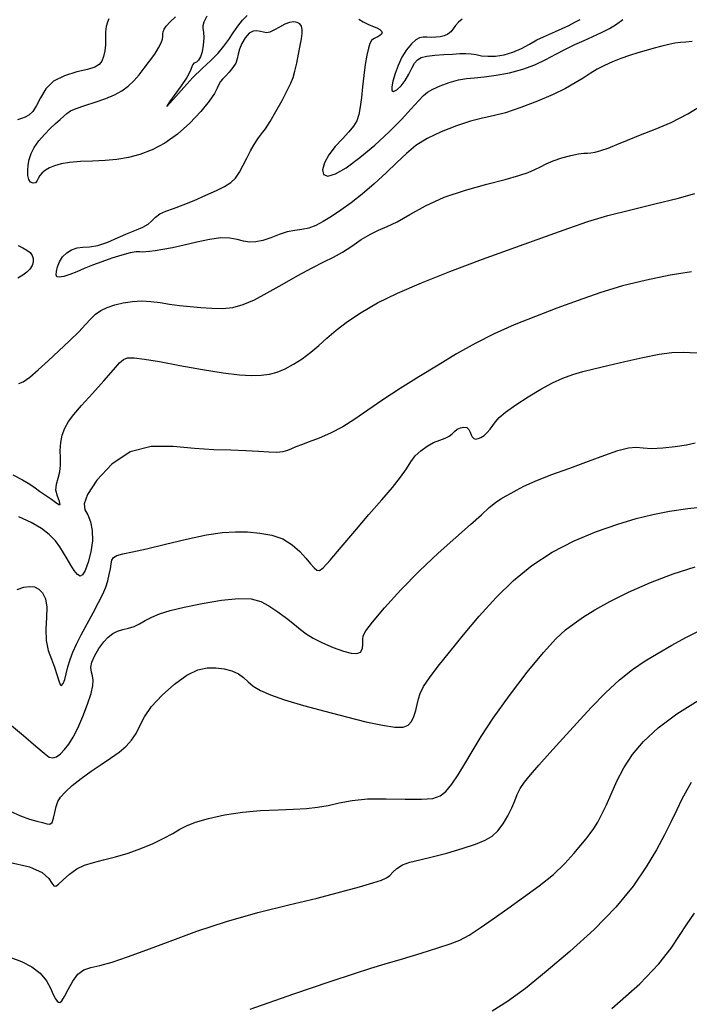
# Model space of a CAD drawing. Extents: x 349420 to 352620, y 1027201 to 1030359.
# Drawn here: x 351164 to 351356, y 1029676 to 1029959 of the extents above; entities that cross this region are included whole.
import ezdxf

# ---------------------------------------------------------------- set-up
doc = ezdxf.new("R2010")
doc.units = 0
doc.header["$LTSCALE"] = 25
doc.header["$MEASUREMENT"] = 0
doc.layers.add('INDEX', color=1, linetype='CONTINUOUS')
doc.layers.add('INTER', color=33, linetype='CONTINUOUS')

msp = doc.modelspace()

# ---------------------------------------------------------------- linework, layer by layer
at = {"layer": 'INDEX', "linetype": 'CONTINUOUS'}
for points, elevation in [([(351356.54, 1029952.51), (351354.76, 1029952.33), (351353.2, 1029952.23), (351351.62, 1029952.05), (351349.82, 1029951.69), (351347.81, 1029951.17), (351345.64, 1029950.57), (351343.35, 1029949.95), (351340.98, 1029949.28), (351338.55, 1029948.53), (351336.09, 1029947.67), (351333.68, 1029946.7), (351331.4, 1029945.65), (351329.31, 1029944.53), (351327.3, 1029943.33), (351325.25, 1029942.03), (351322.99, 1029940.61), (351320.24, 1029939.03), (351316.7, 1029937.28), (351312.24, 1029935.37), (351307.44, 1029933.54), (351303.01, 1029932.08), (351299.48, 1029931.16), (351296.39, 1029930.49), (351293.03, 1029929.66), (351288.95, 1029928.34), (351284.57, 1029926.62), (351280.55, 1029924.68), (351277.33, 1029922.63), (351274.61, 1029920.39), (351271.89, 1029917.82), (351268.76, 1029914.85), (351265.37, 1029911.72), (351261.96, 1029908.76), (351258.75, 1029906.22), (351255.8, 1029904.09), (351253.14, 1029902.33), (351250.78, 1029900.87), (351248.65, 1029899.74), (351246.63, 1029898.99), (351244.64, 1029898.59), (351242.59, 1029898.32), (351240.41, 1029897.9), (351238.09, 1029897.14), (351235.73, 1029896.23), (351233.48, 1029895.45), (351231.46, 1029895.04), (351229.62, 1029894.98), (351227.86, 1029895.24), (351226.05, 1029895.71), (351223.99, 1029896.14), (351221.4, 1029896.22), (351218.16, 1029895.75), (351214.53, 1029894.93), (351210.9, 1029894.04), (351207.58, 1029893.34), (351204.76, 1029892.82), (351202.53, 1029892.47), (351200.97, 1029892.25), (351199.89, 1029892.13), (351199.04, 1029892.11), (351198.2, 1029892.16), (351197.07, 1029892.13), (351195.39, 1029891.85), (351193, 1029891.22), (351190.16, 1029890.33), (351187.27, 1029889.31), (351184.63, 1029888.31), (351182.25, 1029887.36), (351180.07, 1029886.48), (351178.05, 1029885.71), (351176.33, 1029885.14), (351175.06, 1029884.89), (351174.35, 1029885.05), (351174.13, 1029885.6), (351174.24, 1029886.55), (351174.59, 1029887.84), (351175.17, 1029889.29), (351176.03, 1029890.7), (351177.19, 1029891.88), (351178.59, 1029892.77), (351180.15, 1029893.29), (351181.84, 1029893.47), (351183.77, 1029893.59), (351186.12, 1029894.01), (351188.95, 1029894.97), (351191.97, 1029896.25), (351194.82, 1029897.5), (351197.19, 1029898.48), (351199.07, 1029899.28), (351200.52, 1029900.09), (351201.64, 1029901.06), (351202.68, 1029902.08), (351203.93, 1029903.03), (351205.63, 1029903.83), (351207.85, 1029904.63), (351210.59, 1029905.61), (351213.79, 1029906.93), (351217.11, 1029908.4), (351220.11, 1029909.8), (351222.45, 1029910.95), (351224.23, 1029912.05), (351225.62, 1029913.34), (351226.79, 1029915.03), (351227.83, 1029916.99), (351228.84, 1029919.07), (351229.88, 1029921.1), (351230.94, 1029922.97), (351231.98, 1029924.6), (351233.02, 1029925.98), (351234.16, 1029927.47), (351235.53, 1029929.51), (351237.21, 1029932.38), (351238.96, 1029935.59), (351240.45, 1029938.47), (351241.47, 1029940.57), (351242.13, 1029942.22), (351242.63, 1029944.01), (351243.14, 1029946.31), (351243.66, 1029948.89), (351244.13, 1029951.32), (351244.49, 1029953.28), (351244.7, 1029954.8), (351244.72, 1029955.98), (351244.5, 1029956.91), (351244.04, 1029957.59), (351243.31, 1029958), (351242.32, 1029958.11), (351241.11, 1029957.93), (351239.73, 1029957.43), (351238.23, 1029956.65), (351236.75, 1029955.82), (351235.46, 1029955.22), (351234.45, 1029955.02), (351233.6, 1029955.14), (351232.75, 1029955.39), (351231.76, 1029955.57), (351230.66, 1029955.47), (351229.51, 1029954.86), (351228.39, 1029953.6), (351227.42, 1029951.95), (351226.72, 1029950.27), (351226.37, 1029948.83), (351226.12, 1029947.57), (351225.68, 1029946.33), (351224.85, 1029945.02), (351223.78, 1029943.73), (351222.74, 1029942.6), (351221.91, 1029941.74), (351221.29, 1029941.01), (351220.81, 1029940.21), (351220.33, 1029939.15), (351219.54, 1029937.61), (351218.06, 1029935.39), (351215.64, 1029932.4), (351212.48, 1029929.05), (351208.94, 1029925.89), (351205.31, 1029923.35), (351201.7, 1029921.45), (351198.2, 1029920.11), (351194.87, 1029919.23), (351191.57, 1029918.7), (351188.18, 1029918.4), (351184.61, 1029918.21), (351181.11, 1029918.04), (351178.02, 1029917.79), (351175.58, 1029917.39), (351173.72, 1029916.86), (351172.27, 1029916.25), (351171.09, 1029915.58), (351170.17, 1029914.86), (351169.5, 1029914.08), (351169.04, 1029913.24), (351168.67, 1029912.49), (351168.21, 1029912), (351167.57, 1029911.89), (351166.86, 1029912.19), (351166.3, 1029912.92), (351166.03, 1029914.06), (351166.02, 1029915.48), (351166.19, 1029917.06), (351166.47, 1029918.68), (351166.99, 1029920.35), (351167.87, 1029922.12), (351169.19, 1029923.97), (351170.79, 1029925.82), (351172.45, 1029927.51), (351173.97, 1029928.94), (351175.29, 1029930.13), (351176.36, 1029931.08), (351177.22, 1029931.86), (351178.25, 1029932.57), (351179.88, 1029933.3), (351182.38, 1029934.16), (351185.4, 1029935.12), (351188.39, 1029936.14), (351190.93, 1029937.19), (351193.04, 1029938.33), (351194.83, 1029939.65), (351196.44, 1029941.2), (351197.95, 1029942.96), (351199.45, 1029944.89), (351200.98, 1029946.91), (351202.42, 1029948.89), (351203.55, 1029950.66), (351204.27, 1029952.1), (351204.63, 1029953.22), (351204.75, 1029954.07), (351204.76, 1029954.72), (351204.82, 1029955.31), (351205.11, 1029956), (351205.76, 1029956.93), (351206.85, 1029958.12), (351208.4, 1029959.55)], 2660), ([(351160.77, 1029756.78), (351164.82, 1029753.41), (351168.34, 1029750.38), (351170.69, 1029748.34), (351172.13, 1029747.27), (351173.18, 1029747), (351174.26, 1029747.35), (351175.41, 1029748.19), (351176.6, 1029749.42), (351177.81, 1029750.97), (351179.06, 1029752.96), (351180.4, 1029755.59), (351181.83, 1029758.9), (351183.17, 1029762.43), (351184.18, 1029765.54), (351184.69, 1029767.79), (351184.79, 1029769.35), (351184.61, 1029770.54), (351184.31, 1029771.66), (351184.16, 1029772.91), (351184.4, 1029774.45), (351185.22, 1029776.37), (351186.45, 1029778.42), (351187.82, 1029780.28), (351189.12, 1029781.69), (351190.41, 1029782.69), (351191.79, 1029783.36), (351193.32, 1029783.82), (351194.94, 1029784.22), (351196.56, 1029784.73), (351198.11, 1029785.49), (351199.73, 1029786.42), (351201.58, 1029787.4), (351203.85, 1029788.34), (351206.83, 1029789.27), (351210.85, 1029790.26), (351216.01, 1029791.34), (351221.54, 1029792.27), (351226.48, 1029792.78), (351230.12, 1029792.65), (351232.82, 1029791.92), (351235.2, 1029790.65), (351237.73, 1029788.96), (351240.26, 1029787.09), (351242.48, 1029785.32), (351244.23, 1029783.85), (351245.86, 1029782.58), (351247.87, 1029781.34), (351250.59, 1029780), (351253.65, 1029778.71), (351256.53, 1029777.67), (351258.8, 1029777.05), (351260.43, 1029776.93), (351261.46, 1029777.37), (351261.97, 1029778.37), (351262.12, 1029779.67), (351262.13, 1029780.93), (351262.24, 1029782.02), (351262.97, 1029783.47), (351264.89, 1029786), (351268.37, 1029790.08), (351273.05, 1029795.21), (351278.35, 1029800.65), (351283.73, 1029805.74), (351288.76, 1029810.23), (351292.98, 1029813.94), (351296.11, 1029816.76), (351298.37, 1029818.81), (351300.13, 1029820.28), (351301.69, 1029821.34), (351303.17, 1029822.17), (351304.62, 1029822.95), (351306.18, 1029823.83), (351308.29, 1029824.94), (351311.49, 1029826.37), (351316.07, 1029828.17), (351321.44, 1029830.17), (351326.8, 1029832.14), (351331.46, 1029833.87), (351335.27, 1029835.2), (351338.25, 1029835.98), (351340.48, 1029836.13), (351342.49, 1029835.95), (351344.9, 1029835.79), (351348.13, 1029835.93), (351351.71, 1029836.32), (351354.97, 1029836.84), (351357.43, 1029837.37)], 2670), ([(351356.27, 1029739.98), (351354.99, 1029737.81), (351353.63, 1029735.16), (351352.15, 1029732.12), (351350.51, 1029728.77), (351348.61, 1029725), (351346.29, 1029720.7), (351343.39, 1029715.78), (351339.63, 1029710.26), (351334.69, 1029704.23), (351328.42, 1029697.83), (351321.48, 1029691.48), (351314.7, 1029685.71), (351308.73, 1029680.92), (351303.61, 1029677.16), (351299.2, 1029674.42)], 2680)]:
    msp.add_lwpolyline(points, dxfattribs=dict(at, elevation=elevation))
at = {"layer": 'INTER', "linetype": 'CONTINUOUS', "flags": 128}
for points in [[(351189.3, 1029958.99), (351188.87, 1029958.04), (351188.48, 1029956.81), (351188.32, 1029955.24), (351188.31, 1029953.45), (351188.29, 1029951.58), (351188.11, 1029949.79), (351187.76, 1029948.17), (351187.24, 1029946.85), (351186.49, 1029945.88), (351185.25, 1029945.15), (351183.16, 1029944.5), (351180.07, 1029943.76), (351176.57, 1029942.7), (351173.41, 1029941.11), (351171.17, 1029938.88), (351169.67, 1029936.38), (351168.54, 1029934.11), (351167.46, 1029932.46), (351166.38, 1029931.39), (351165.31, 1029930.77), (351164.22, 1029930.4), (351163.09, 1029929.99)], [(351217.4, 1029959.74), (351216.51, 1029958.02), (351216.19, 1029956.99), (351216.24, 1029956.24), (351216.41, 1029955.21), (351216.48, 1029953.52), (351216.37, 1029951.46), (351216.06, 1029949.52), (351215.56, 1029948.07), (351214.97, 1029947.13), (351214.4, 1029946.61), (351213.96, 1029946.38), (351213.63, 1029946.25), (351213.36, 1029945.94), (351213.09, 1029945.24), (351212.58, 1029944.03), (351211.6, 1029942.22), (351210.02, 1029939.82), (351208.22, 1029937.28), (351206.71, 1029935.18), (351205.91, 1029933.99), (351205.94, 1029933.85), (351206.81, 1029934.78), (351208.49, 1029936.74), (351210.77, 1029939.35), (351213.36, 1029942.14), (351216, 1029944.72), (351218.48, 1029947.06), (351220.62, 1029949.2), (351222.29, 1029951.18), (351223.65, 1029953.08), (351224.92, 1029954.97), (351226.28, 1029956.88), (351227.65, 1029958.62), (351228.91, 1029959.97)], [(351260.96, 1029958.92), (351262.19, 1029958.14), (351263.55, 1029957.47), (351264.92, 1029956.89), (351266.12, 1029956.38), (351267, 1029955.91), (351267.51, 1029955.47), (351267.65, 1029955.03), (351267.44, 1029954.59), (351266.98, 1029954.18), (351266.4, 1029953.84), (351265.78, 1029953.58), (351265.19, 1029953.28), (351264.63, 1029952.78), (351264.14, 1029951.92), (351263.69, 1029950.55), (351263.24, 1029948.55), (351262.79, 1029945.86), (351262.36, 1029942.73), (351261.99, 1029939.5), (351261.69, 1029936.48), (351261.38, 1029933.79), (351260.98, 1029931.54), (351260.38, 1029929.77), (351259.46, 1029928.22), (351258.1, 1029926.58), (351256.25, 1029924.62), (351254.22, 1029922.39), (351252.39, 1029920.03), (351251.1, 1029917.7), (351250.53, 1029915.69), (351250.82, 1029914.34), (351252.06, 1029913.91), (351254.26, 1029914.54), (351257.37, 1029916.31), (351261.27, 1029919.19), (351265.53, 1029922.79), (351269.65, 1029926.59), (351273.19, 1029930.12), (351276.02, 1029933.15), (351278.12, 1029935.48), (351279.52, 1029937.01), (351280.68, 1029938), (351282.15, 1029938.84), (351284.32, 1029939.79), (351286.91, 1029940.74), (351289.51, 1029941.49), (351291.82, 1029941.9), (351294.13, 1029942.12), (351296.87, 1029942.36), (351300.31, 1029942.81), (351304.17, 1029943.53), (351308, 1029944.54), (351311.44, 1029945.85), (351314.55, 1029947.33), (351317.43, 1029948.85), (351320.21, 1029950.29), (351322.9, 1029951.61), (351325.54, 1029952.83), (351328.11, 1029953.94), (351330.57, 1029955.04), (351332.84, 1029956.21), (351334.86, 1029957.51), (351336.68, 1029958.79)], [(351290.6, 1029958.95), (351289.55, 1029958.08), (351288.72, 1029957.13), (351288.03, 1029956.17), (351287.33, 1029955.31), (351286.49, 1029954.64), (351285.48, 1029954.17), (351284.32, 1029953.87), (351283.01, 1029953.71), (351281.67, 1029953.67), (351280.44, 1029953.7), (351279.38, 1029953.75), (351278.4, 1029953.59), (351277.32, 1029953.01), (351276.04, 1029951.83), (351274.66, 1029950.12), (351273.34, 1029948.01), (351272.23, 1029945.65), (351271.36, 1029943.28), (351270.74, 1029941.16), (351270.41, 1029939.51), (351270.44, 1029938.48), (351270.91, 1029938.18), (351271.86, 1029938.68), (351273.07, 1029939.8), (351274.29, 1029941.35), (351275.3, 1029943.09), (351276.15, 1029944.81), (351276.93, 1029946.26), (351277.76, 1029947.28), (351278.86, 1029947.92), (351280.47, 1029948.31), (351282.72, 1029948.57), (351285.32, 1029948.76), (351287.82, 1029948.9), (351289.92, 1029949.02), (351291.66, 1029949.07), (351293.18, 1029948.99), (351294.63, 1029948.74), (351296.17, 1029948.44), (351297.98, 1029948.26), (351300.17, 1029948.33), (351302.63, 1029948.71), (351305.16, 1029949.44), (351307.61, 1029950.53), (351309.91, 1029951.78), (351312.01, 1029952.94), (351313.88, 1029953.85), (351315.63, 1029954.58), (351317.4, 1029955.33), (351319.26, 1029956.2), (351321.14, 1029957.14), (351322.9, 1029958.05), (351324.44, 1029958.85)], [(351163.48, 1029854.43), (351164.74, 1029854.88), (351166.61, 1029856.21), (351169.02, 1029858.29), (351171.87, 1029860.89), (351174.98, 1029863.75), (351178.04, 1029866.61), (351180.67, 1029869.2), (351182.61, 1029871.31), (351184.09, 1029872.97), (351185.46, 1029874.29), (351187.01, 1029875.35), (351188.83, 1029876.21), (351190.96, 1029876.93), (351193.4, 1029877.54), (351196.04, 1029877.97), (351198.73, 1029878.13), (351201.35, 1029877.97), (351203.97, 1029877.6), (351206.68, 1029877.18), (351209.57, 1029876.81), (351212.59, 1029876.51), (351215.68, 1029876.23), (351218.78, 1029875.99), (351221.84, 1029875.93), (351224.85, 1029876.24), (351227.84, 1029877.07), (351231.03, 1029878.45), (351234.7, 1029880.39), (351239.01, 1029882.81), (351243.5, 1029885.36), (351247.62, 1029887.62), (351250.93, 1029889.3), (351253.67, 1029890.65), (351256.24, 1029892.07), (351258.94, 1029893.82), (351261.67, 1029895.67), (351264.27, 1029897.28), (351266.64, 1029898.42), (351269.08, 1029899.44), (351271.96, 1029900.82), (351275.61, 1029902.88), (351280.1, 1029905.36), (351285.46, 1029907.81), (351291.54, 1029909.9), (351297.65, 1029911.6), (351302.95, 1029912.96), (351306.82, 1029914.05), (351309.5, 1029914.95), (351311.43, 1029915.77), (351313.07, 1029916.59), (351314.72, 1029917.41), (351316.7, 1029918.26), (351319.15, 1029919.1), (351321.74, 1029919.83), (351323.96, 1029920.32), (351325.47, 1029920.5), (351326.52, 1029920.51), (351327.5, 1029920.54), (351328.75, 1029920.75), (351330.37, 1029921.21), (351332.43, 1029921.94), (351334.98, 1029922.96), (351338.05, 1029924.23), (351341.69, 1029925.7), (351345.9, 1029927.35), (351350.51, 1029929.31), (351355.28, 1029931.72), (351360.01, 1029934.64)], [(351161.79, 1029828.19), (351164.51, 1029826.8), (351166.58, 1029825.57), (351168.16, 1029824.49), (351169.43, 1029823.56), (351170.56, 1029822.76), (351171.66, 1029822.01), (351172.79, 1029821.2), (351173.95, 1029820.33), (351174.92, 1029819.69), (351175.35, 1029819.68), (351175.09, 1029820.56), (351174.51, 1029822.08), (351174.11, 1029823.85), (351174.29, 1029825.58), (351174.79, 1029827.29), (351175.26, 1029829.07), (351175.41, 1029831), (351175.37, 1029833.07), (351175.34, 1029835.23), (351175.51, 1029837.44), (351175.94, 1029839.6), (351176.64, 1029841.62), (351177.67, 1029843.49), (351179.21, 1029845.53), (351181.48, 1029848.14), (351184.55, 1029851.55), (351187.83, 1029855.18), (351190.59, 1029858.29), (351192.31, 1029860.3), (351193.44, 1029861.34), (351194.64, 1029861.74), (351196.53, 1029861.76), (351199.49, 1029861.41), (351203.84, 1029860.69), (351209.67, 1029859.62), (351216.11, 1029858.44), (351222.08, 1029857.44), (351226.71, 1029856.86), (351230.19, 1029856.67), (351232.93, 1029856.77), (351235.31, 1029857.1), (351237.56, 1029857.7), (351239.83, 1029858.62), (351242.26, 1029859.91), (351244.76, 1029861.52), (351247.19, 1029863.35), (351249.48, 1029865.33), (351251.82, 1029867.46), (351254.48, 1029869.75), (351257.69, 1029872.2), (351261.6, 1029874.79), (351266.35, 1029877.5), (351272.08, 1029880.32), (351278.94, 1029883.31), (351287.08, 1029886.56), (351296.45, 1029890.06), (351306.02, 1029893.53), (351314.54, 1029896.59), (351321.15, 1029899), (351326.68, 1029900.9), (351332.32, 1029902.58), (351338.92, 1029904.26), (351345.89, 1029905.91), (351352.27, 1029907.49), (351357.34, 1029908.95)], [(351163.25, 1029894.01), (351164.58, 1029893.35), (351165.76, 1029892.68), (351166.69, 1029891.95), (351167.3, 1029891.13), (351167.59, 1029890.22), (351167.57, 1029889.25), (351167.25, 1029888.24), (351166.65, 1029887.25), (351165.75, 1029886.33), (351164.58, 1029885.5), (351163.23, 1029884.66)], [(351356.32, 1029886.48), (351350.22, 1029885.46), (351343.47, 1029884.08), (351336.62, 1029882.38), (351330.1, 1029880.41), (351323.86, 1029878.25), (351317.73, 1029875.97), (351311.59, 1029873.63), (351305.55, 1029871.21), (351299.75, 1029868.63), (351294.28, 1029865.86), (351289, 1029862.88), (351283.67, 1029859.7), (351278.18, 1029856.34), (351272.79, 1029852.96), (351267.85, 1029849.72), (351263.59, 1029846.79), (351259.85, 1029844.21), (351256.33, 1029842.01), (351252.84, 1029840.2), (351249.55, 1029838.75), (351246.73, 1029837.65), (351244.57, 1029836.83), (351242.94, 1029836.22), (351241.65, 1029835.7), (351240.49, 1029835.21), (351239.19, 1029834.81), (351237.48, 1029834.61), (351235.15, 1029834.68), (351232.17, 1029834.91), (351228.53, 1029835.13), (351224.26, 1029835.25), (351219.36, 1029835.41), (351213.83, 1029835.77), (351207.73, 1029836.33), (351201.44, 1029836.33), (351195.41, 1029834.83), (351190.09, 1029831.28), (351185.88, 1029826.71), (351183.17, 1029822.57), (351182.18, 1029819.88), (351182.42, 1029818.21), (351183.22, 1029816.72), (351184, 1029814.73), (351184.5, 1029812.21), (351184.57, 1029809.28), (351184.11, 1029806.12), (351183.32, 1029803.14), (351182.46, 1029800.81), (351181.73, 1029799.5), (351181.05, 1029799.16), (351180.3, 1029799.64), (351179.38, 1029800.77), (351178.34, 1029802.33), (351177.3, 1029804.09), (351176.32, 1029805.84), (351175.26, 1029807.57), (351173.94, 1029809.31), (351172.2, 1029811.07), (351169.93, 1029812.83), (351167.03, 1029814.57), (351163.44, 1029816.16)], [(351162.98, 1029795.32), (351164.89, 1029795.95), (351166.54, 1029796.21), (351167.97, 1029796.05), (351169.22, 1029795.44), (351170.29, 1029794.33), (351171.07, 1029792.64), (351171.46, 1029790.29), (351171.42, 1029787.28), (351171.25, 1029783.94), (351171.32, 1029780.68), (351171.9, 1029777.81), (351172.81, 1029775.3), (351173.73, 1029773.02), (351174.41, 1029770.91), (351174.91, 1029769.16), (351175.33, 1029768.07), (351175.75, 1029767.83), (351176.18, 1029768.36), (351176.62, 1029769.52), (351177.06, 1029771.15), (351177.55, 1029773.1), (351178.17, 1029775.2), (351178.99, 1029777.36), (351180.04, 1029779.69), (351181.39, 1029782.35), (351183.04, 1029785.43), (351184.77, 1029788.63), (351186.34, 1029791.58), (351187.55, 1029794.01), (351188.41, 1029796.02), (351189.01, 1029797.84), (351189.42, 1029799.63), (351189.71, 1029801.29), (351189.92, 1029802.7), (351190.17, 1029803.75), (351190.65, 1029804.5), (351191.61, 1029805.05), (351193.3, 1029805.52), (351196.02, 1029806.1), (351200.07, 1029806.99), (351205.51, 1029808.31), (351211.57, 1029809.76), (351217.26, 1029810.98), (351221.84, 1029811.68), (351225.58, 1029811.9), (351229.01, 1029811.82), (351232.53, 1029811.52), (351236.01, 1029810.9), (351239.19, 1029809.81), (351241.85, 1029808.16), (351244, 1029806.22), (351245.73, 1029804.3), (351247.08, 1029802.71), (351248.13, 1029801.54), (351248.94, 1029800.84), (351249.66, 1029800.74), (351250.74, 1029801.58), (351252.7, 1029803.74), (351255.87, 1029807.44), (351259.81, 1029812.06), (351263.88, 1029816.81), (351267.54, 1029821.02), (351270.6, 1029824.59), (351272.96, 1029827.55), (351274.6, 1029829.96), (351275.85, 1029831.94), (351277.11, 1029833.62), (351278.7, 1029835.12), (351280.52, 1029836.41), (351282.39, 1029837.44), (351284.15, 1029838.19), (351285.68, 1029838.77), (351286.89, 1029839.34), (351287.76, 1029839.98), (351288.44, 1029840.66), (351289.17, 1029841.27), (351290.08, 1029841.72), (351291.06, 1029841.92), (351291.92, 1029841.77), (351292.51, 1029841.25), (351292.91, 1029840.49), (351293.21, 1029839.72), (351293.51, 1029839.09), (351293.9, 1029838.67), (351294.43, 1029838.49), (351295.14, 1029838.59), (351295.99, 1029838.94), (351296.89, 1029839.54), (351297.79, 1029840.36), (351298.63, 1029841.32), (351299.4, 1029842.35), (351300.14, 1029843.4), (351301.21, 1029844.62), (351303.06, 1029846.22), (351305.96, 1029848.31), (351309.52, 1029850.62), (351313.18, 1029852.8), (351316.49, 1029854.57), (351319.49, 1029855.95), (351322.32, 1029857.02), (351325.17, 1029857.86), (351328.38, 1029858.66), (351332.34, 1029859.57), (351337.23, 1029860.71), (351342.42, 1029861.88), (351347.08, 1029862.82), (351350.68, 1029863.32), (351353.97, 1029863.42), (351357.98, 1029863.21)], [(351161.01, 1029731.73), (351163.94, 1029730.36), (351166.49, 1029729.46), (351168.61, 1029728.88), (351170.29, 1029728.47), (351171.52, 1029728.11), (351172.4, 1029728.04), (351173.01, 1029728.53), (351173.45, 1029729.75), (351173.81, 1029731.41), (351174.17, 1029733.09), (351174.62, 1029734.49), (351175.39, 1029735.77), (351176.73, 1029737.23), (351178.79, 1029739.06), (351181.39, 1029741.12), (351184.24, 1029743.21), (351187.1, 1029745.15), (351189.8, 1029746.96), (351192.2, 1029748.67), (351194.2, 1029750.37), (351195.82, 1029752.13), (351197.11, 1029754.06), (351198.21, 1029756.26), (351199.52, 1029758.8), (351201.53, 1029761.73), (351204.53, 1029765.02), (351208.11, 1029768.21), (351211.69, 1029770.75), (351214.8, 1029772.24), (351217.5, 1029772.83), (351219.98, 1029772.84), (351222.38, 1029772.54), (351224.59, 1029771.97), (351226.46, 1029771.14), (351227.91, 1029770.08), (351229.2, 1029768.86), (351230.7, 1029767.6), (351232.73, 1029766.36), (351235.62, 1029765.07), (351239.69, 1029763.66), (351245.07, 1029762.05), (351251.22, 1029760.38), (351257.4, 1029758.78), (351263, 1029757.41), (351267.71, 1029756.4), (351271.31, 1029755.85), (351273.7, 1029755.86), (351275.16, 1029756.41), (351276.06, 1029757.46), (351276.74, 1029758.94), (351277.27, 1029760.65), (351277.68, 1029762.36), (351278.03, 1029763.92), (351278.56, 1029765.53), (351279.55, 1029767.48), (351281.25, 1029770.02), (351283.72, 1029773.29), (351286.96, 1029777.38), (351290.95, 1029782.31), (351295.49, 1029787.69), (351300.34, 1029793.02), (351305.33, 1029797.91), (351310.61, 1029802.25), (351316.36, 1029806.06), (351322.69, 1029809.3), (351329.15, 1029811.99), (351335.21, 1029814.11), (351340.47, 1029815.69), (351345.27, 1029816.85), (351350.09, 1029817.75), (351355.28, 1029818.51), (351360.65, 1029819.11)], [(351160.74, 1029717.1), (351166.54, 1029715.75), (351170.16, 1029714.11), (351172.07, 1029712.48), (351172.97, 1029711.13), (351173.52, 1029710.33), (351174.06, 1029710.19), (351174.88, 1029710.77), (351176.22, 1029712.07), (351177.99, 1029713.71), (351180.06, 1029715.23), (351182.31, 1029716.3), (351184.84, 1029717.05), (351187.77, 1029717.76), (351191.15, 1029718.63), (351194.8, 1029719.72), (351198.48, 1029721.01), (351201.96, 1029722.47), (351205.05, 1029723.98), (351207.6, 1029725.37), (351209.59, 1029726.54), (351211.55, 1029727.56), (351214.13, 1029728.56), (351217.84, 1029729.63), (351222.45, 1029730.65), (351227.56, 1029731.45), (351232.79, 1029731.93), (351237.79, 1029732.17), (351242.25, 1029732.33), (351245.95, 1029732.55), (351249.14, 1029732.89), (351252.15, 1029733.41), (351255.34, 1029734.1), (351259.01, 1029734.78), (351263.47, 1029735.24), (351268.81, 1029735.32), (351274.29, 1029735.2), (351278.97, 1029735.15), (351282.18, 1029735.39), (351284.29, 1029736.1), (351285.93, 1029737.43), (351287.63, 1029739.47), (351289.45, 1029742.13), (351291.38, 1029745.28), (351293.45, 1029748.86), (351296.01, 1029753.14), (351299.51, 1029758.46), (351304.14, 1029764.91), (351309.24, 1029771.57), (351313.9, 1029777.28), (351317.46, 1029781.19), (351320.22, 1029783.72), (351322.69, 1029785.6), (351325.37, 1029787.47), (351328.66, 1029789.53), (351332.91, 1029791.9), (351338.34, 1029794.59), (351344.58, 1029797.35), (351351.11, 1029799.85), (351357.45, 1029801.8)], [(351160.91, 1029689.87), (351164.2, 1029688.58), (351167.19, 1029687.06), (351169.63, 1029685.24), (351171.38, 1029683.12), (351172.56, 1029680.97), (351173.36, 1029679.15), (351173.96, 1029677.94), (351174.44, 1029677.25), (351174.84, 1029676.93), (351175.25, 1029676.9), (351175.77, 1029677.35), (351176.52, 1029678.55), (351177.59, 1029680.6), (351178.92, 1029683), (351180.42, 1029685.04), (351182.07, 1029686.25), (351184.07, 1029686.91), (351186.7, 1029687.52), (351190.19, 1029688.48), (351194.66, 1029689.93), (351200.21, 1029691.93), (351206.89, 1029694.49), (351214.55, 1029697.33), (351223.01, 1029700.14), (351232, 1029702.65), (351240.91, 1029704.87), (351249.05, 1029706.83), (351255.84, 1029708.59), (351261.16, 1029710.08), (351265, 1029711.22), (351267.43, 1029711.99), (351268.88, 1029712.59), (351269.84, 1029713.28), (351270.76, 1029714.24), (351271.89, 1029715.33), (351273.45, 1029716.34), (351275.59, 1029717.11), (351278.41, 1029717.8), (351281.96, 1029718.62), (351286.2, 1029719.74), (351290.56, 1029721.02), (351294.4, 1029722.28), (351297.21, 1029723.4), (351299.22, 1029724.58), (351300.82, 1029726.1), (351302.31, 1029728.13), (351303.68, 1029730.44), (351304.81, 1029732.73), (351305.66, 1029734.74), (351306.4, 1029736.54), (351307.27, 1029738.26), (351308.48, 1029740.07), (351310.21, 1029742.21), (351312.6, 1029744.94), (351315.75, 1029748.45), (351319.46, 1029752.55), (351323.5, 1029756.97), (351327.63, 1029761.46), (351331.73, 1029765.7), (351335.68, 1029769.42), (351339.45, 1029772.4), (351343.11, 1029774.86), (351346.83, 1029777.1), (351350.71, 1029779.37), (351354.76, 1029781.6), (351358.95, 1029783.67)], [(351229.78, 1029674.97), (351242.29, 1029679.32), (351252.79, 1029682.88), (351259.77, 1029685.2), (351264.38, 1029686.67), (351268.49, 1029687.91), (351273.46, 1029689.42), (351278.82, 1029691.05), (351283.61, 1029692.52), (351287.16, 1029693.66), (351289.91, 1029694.75), (351292.58, 1029696.18), (351295.75, 1029698.25), (351299.48, 1029700.86), (351303.67, 1029703.85), (351308.2, 1029707.04), (351312.7, 1029710.33), (351316.75, 1029713.61), (351320.04, 1029716.75), (351322.61, 1029719.61), (351324.58, 1029722), (351326.11, 1029723.84), (351327.33, 1029725.34), (351328.4, 1029726.82), (351329.46, 1029728.55), (351330.59, 1029730.68), (351331.85, 1029733.35), (351333.29, 1029736.63), (351334.98, 1029740.31), (351336.99, 1029744.16), (351339.45, 1029747.97), (351342.61, 1029751.77), (351346.79, 1029755.64), (351352.15, 1029759.62), (351358.27, 1029763.44)], [(351333.55, 1029675.17), (351341.51, 1029682.18), (351347.02, 1029687.92), (351350.53, 1029692.44), (351352.91, 1029696.06), (351354.96, 1029699.18), (351357.21, 1029702.52)]]:
    msp.add_lwpolyline(points, dxfattribs=at)

doc.saveas('drawing.dxf')
